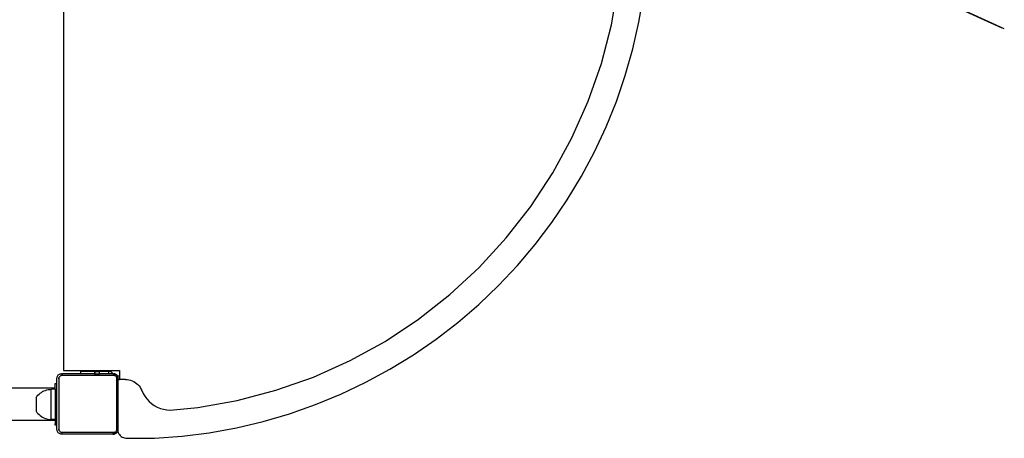
# Model space of a CAD drawing. Extents: x -4.15 to 5, y -4.8 to 4.63.
# Drawn here: x 2.08 to 3.39, y -3.2 to -2.65 of the extents above; entities that cross this region are included whole.
import ezdxf

# ---------------------------------------------------------------- set-up
doc = ezdxf.new("R2010")
doc.units = 0
doc.layers.get('0').update_dxf_attribs({"linetype": 'CONTINUOUS'})

msp = doc.modelspace()

# ---------------------------------------------------------------- linework, layer by layer
for p, q in [((2.1421, -2.4992), (2.1421, -3.1149)), ((3.3851, -2.6619), (3.1976, -2.5762)), ((3.3881, -2.6626), (3.1981, -2.5758)), ((2.8678, -2.6573), (2.8769, -2.6051)), ((2.9042, -2.6538), (2.9104, -2.6179)), ((2.8544, -2.7085), (2.8678, -2.6573)), ((2.8961, -2.6894), (2.9042, -2.6538)), ((2.8861, -2.7244), (2.8961, -2.6894)), ((2.8369, -2.7585), (2.8544, -2.7085)), ((2.8743, -2.7588), (2.8861, -2.7244)), ((2.8154, -2.8069), (2.8369, -2.7585)), ((2.8606, -2.7926), (2.8743, -2.7588)), ((2.8452, -2.8256), (2.8606, -2.7926)), ((2.7901, -2.8534), (2.8154, -2.8069)), ((2.8281, -2.8578), (2.8452, -2.8256)), ((2.7611, -2.8977), (2.7901, -2.8534)), ((2.8092, -2.889), (2.8281, -2.8578)), ((2.7888, -2.9191), (2.8092, -2.889)), ((2.7285, -2.9395), (2.7611, -2.8977)), ((2.7667, -2.9481), (2.7888, -2.9191)), ((2.6927, -2.9785), (2.7285, -2.9395)), ((2.7432, -2.9759), (2.7667, -2.9481)), ((2.6538, -3.0145), (2.6927, -2.9785)), ((2.7182, -3.0025), (2.7432, -2.9759)), ((2.6919, -3.0276), (2.7182, -3.0025)), ((2.6121, -3.0472), (2.6538, -3.0145)), ((2.6642, -3.0513), (2.6919, -3.0276)), ((2.5679, -3.0764), (2.6121, -3.0472)), ((2.6354, -3.0736), (2.6642, -3.0513)), ((2.5215, -3.1019), (2.5679, -3.0764)), ((2.6054, -3.0942), (2.6354, -3.0736)), ((2.4732, -3.1236), (2.5215, -3.1019)), ((2.5743, -3.1133), (2.6054, -3.0942)), ((2.1421, -3.1149), (2.165, -3.1149)), ((2.165, -3.1149), (2.202, -3.1149)), ((2.165, -3.1162), (2.165, -3.1149)), ((2.1832, -3.1162), (2.165, -3.1162)), ((2.165, -3.1192), (2.165, -3.1162)), ((2.1832, -3.1162), (2.1832, -3.118)), ((2.1832, -3.1162), (2.1835, -3.1162)), ((2.1835, -3.1162), (2.1835, -3.118)), ((2.1835, -3.1162), (2.1897, -3.1162)), ((2.1897, -3.118), (2.1897, -3.1162)), ((2.202, -3.1162), (2.1897, -3.1162)), ((2.202, -3.1149), (2.2161, -3.1149)), ((2.202, -3.1149), (2.202, -3.1162)), ((2.2029, -3.1162), (2.202, -3.1162)), ((2.202, -3.1192), (2.202, -3.1162)), ((2.2038, -3.1164), (2.2029, -3.1162)), ((2.2047, -3.1168), (2.2038, -3.1164)), ((2.2055, -3.1173), (2.2047, -3.1168)), ((2.2161, -3.1149), (2.2161, -3.1222)), ((2.5423, -3.1306), (2.5743, -3.1133)), ((2.1333, -3.1252), (2.1334, -3.1242)), ((2.1333, -3.1322), (2.1333, -3.1252)), ((2.1334, -3.1242), (2.1336, -3.1233)), ((2.1336, -3.1233), (2.1339, -3.1224)), ((2.1339, -3.1224), (2.1344, -3.1216)), ((2.1344, -3.1216), (2.135, -3.1209)), ((2.1347, -3.1252), (2.1362, -3.1252)), ((2.135, -3.1209), (2.1358, -3.1203)), ((2.1358, -3.1203), (2.1366, -3.1198)), ((2.1362, -3.1252), (2.1363, -3.1245)), ((2.1362, -3.1932), (2.1362, -3.1252)), ((2.1363, -3.1245), (2.1364, -3.1239)), ((2.1364, -3.1239), (2.1367, -3.1233)), ((2.1366, -3.1198), (2.1374, -3.1194)), ((2.1367, -3.1233), (2.137, -3.1228)), ((2.137, -3.1228), (2.1374, -3.1223)), ((2.1374, -3.1194), (2.1383, -3.1192)), ((2.1374, -3.1223), (2.1379, -3.1219)), ((2.1379, -3.1219), (2.1384, -3.1216)), ((2.1383, -3.1192), (2.1393, -3.1192)), ((2.1384, -3.1216), (2.139, -3.1214)), ((2.139, -3.1214), (2.1396, -3.1212)), ((2.165, -3.1192), (2.1393, -3.1192)), ((2.1396, -3.1212), (2.1402, -3.1212)), ((2.1402, -3.1197), (2.1402, -3.1212)), ((2.1402, -3.1212), (2.2082, -3.1212)), ((2.1832, -3.1192), (2.165, -3.1192)), ((2.1832, -3.1185), (2.1832, -3.1192)), ((2.1832, -3.1192), (2.1835, -3.1192)), ((2.1835, -3.1185), (2.1835, -3.1192)), ((2.1835, -3.1192), (2.1897, -3.1192)), ((2.1897, -3.1192), (2.1897, -3.1185)), ((2.202, -3.1192), (2.1897, -3.1192)), ((2.2071, -3.1192), (2.202, -3.1192)), ((2.2062, -3.1179), (2.2055, -3.1173)), ((2.2068, -3.1186), (2.2062, -3.1179)), ((2.2071, -3.1192), (2.2068, -3.1186)), ((2.2071, -3.1192), (2.2073, -3.1192)), ((2.2073, -3.1192), (2.2082, -3.1192)), ((2.2073, -3.1192), (2.2082, -3.1192)), ((2.2082, -3.1192), (2.2082, -3.1192)), ((2.2092, -3.1192), (2.2082, -3.1192)), ((2.2082, -3.1192), (2.2091, -3.1194)), ((2.2082, -3.1197), (2.2082, -3.1212)), ((2.2082, -3.1212), (2.2089, -3.1212)), ((2.2089, -3.1212), (2.2095, -3.1214)), ((2.2091, -3.1194), (2.21, -3.1198)), ((2.2101, -3.1194), (2.2092, -3.1192)), ((2.2095, -3.1214), (2.21, -3.1216)), ((2.21, -3.1198), (2.2108, -3.1203)), ((2.21, -3.1216), (2.2106, -3.1219)), ((2.211, -3.1198), (2.2101, -3.1194)), ((2.2106, -3.1219), (2.2111, -3.1223)), ((2.2108, -3.1203), (2.211, -3.1204)), ((2.2118, -3.1203), (2.211, -3.1198)), ((2.2111, -3.1223), (2.2115, -3.1228)), ((2.2115, -3.1228), (2.2118, -3.1233)), ((2.2116, -3.1209), (2.212, -3.1214)), ((2.2125, -3.1209), (2.2118, -3.1203)), ((2.2118, -3.1233), (2.212, -3.1239)), ((2.212, -3.1239), (2.2122, -3.1245)), ((2.2122, -3.1245), (2.2122, -3.1252)), ((2.2122, -3.1252), (2.2122, -3.1932)), ((2.2122, -3.1252), (2.2133, -3.1252)), ((2.2131, -3.1216), (2.2125, -3.1209)), ((2.2127, -3.1222), (2.2134, -3.1222)), ((2.2127, -3.1226), (2.213, -3.1233)), ((2.213, -3.1233), (2.2131, -3.1238)), ((2.2134, -3.1222), (2.2131, -3.1216)), ((2.2132, -3.1245), (2.2133, -3.1252)), ((2.2142, -3.1252), (2.2133, -3.1252)), ((2.2134, -3.1222), (2.2161, -3.1222)), ((2.2136, -3.1224), (2.2134, -3.1222)), ((2.2139, -3.1233), (2.2136, -3.1224)), ((2.2138, -3.1269), (2.2136, -3.1269)), ((2.2136, -3.1592), (2.2136, -3.1269)), ((2.2142, -3.1242), (2.2139, -3.1233)), ((2.2142, -3.1269), (2.214, -3.1269)), ((2.2142, -3.1252), (2.2142, -3.1242)), ((2.2142, -3.1269), (2.2142, -3.1252)), ((2.2153, -3.1269), (2.2142, -3.1269)), ((2.2142, -3.1932), (2.2142, -3.1269)), ((2.2153, -3.1269), (2.2161, -3.1269)), ((2.2161, -3.1222), (2.2161, -3.1269)), ((2.224, -3.1268), (2.2161, -3.1269)), ((2.224, -3.1268), (2.2263, -3.1269)), ((2.2263, -3.1269), (2.2285, -3.1272)), ((2.2285, -3.1272), (2.2308, -3.1277)), ((2.2308, -3.1277), (2.2329, -3.1285)), ((2.2329, -3.1285), (2.235, -3.1295)), ((2.235, -3.1295), (2.237, -3.1307)), ((2.4233, -3.1412), (2.4732, -3.1236)), ((2.1307, -3.1385), (2.053, -3.1385)), ((2.1126, -3.1439), (2.1143, -3.1429)), ((2.1143, -3.1429), (2.1161, -3.142)), ((2.1161, -3.142), (2.1179, -3.1413)), ((2.1179, -3.1413), (2.1198, -3.1407)), ((2.1198, -3.1407), (2.1217, -3.1403)), ((2.1217, -3.1403), (2.1237, -3.14)), ((2.1237, -3.14), (2.1257, -3.1399)), ((2.1307, -3.1399), (2.1257, -3.1399)), ((2.1257, -3.1799), (2.1257, -3.1399)), ((2.1307, -3.1322), (2.1333, -3.1322)), ((2.1307, -3.1385), (2.1307, -3.1322)), ((2.1307, -3.1399), (2.1307, -3.1385)), ((2.1307, -3.1399), (2.1307, -3.1799)), ((2.1333, -3.1857), (2.1333, -3.1322)), ((2.237, -3.1307), (2.2388, -3.132)), ((2.2388, -3.132), (2.2405, -3.1336)), ((2.2405, -3.1336), (2.242, -3.1353)), ((2.242, -3.1353), (2.2434, -3.1372)), ((2.2434, -3.1372), (2.2445, -3.1392)), ((2.2445, -3.1392), (2.2455, -3.1413)), ((2.2455, -3.1413), (2.2473, -3.1453)), ((2.372, -3.1548), (2.4233, -3.1412)), ((2.5094, -3.1463), (2.5423, -3.1306)), ((2.1057, -3.151), (2.1068, -3.1493)), ((2.1057, -3.151), (2.1057, -3.1688)), ((2.1068, -3.1493), (2.1081, -3.1478)), ((2.1081, -3.1478), (2.1095, -3.1464)), ((2.1095, -3.1464), (2.111, -3.1451)), ((2.111, -3.1451), (2.1126, -3.1439)), ((2.2473, -3.1453), (2.2495, -3.1491)), ((2.2495, -3.1491), (2.2522, -3.1526)), ((2.2522, -3.1526), (2.2552, -3.1559)), ((2.2552, -3.1559), (2.2585, -3.1588)), ((2.3199, -3.1641), (2.372, -3.1548)), ((2.4757, -3.1601), (2.5094, -3.1463)), ((2.1057, -3.1688), (2.1068, -3.1704)), ((2.2136, -3.1592), (2.2134, -3.1592)), ((2.2136, -3.1924), (2.2136, -3.1592)), ((2.2585, -3.1588), (2.2622, -3.1613)), ((2.2622, -3.1613), (2.2661, -3.1634)), ((2.2661, -3.1634), (2.2702, -3.1651)), ((2.2702, -3.1651), (2.2744, -3.1663)), ((2.2744, -3.1663), (2.2788, -3.1671)), ((2.2788, -3.1671), (2.2832, -3.1674)), ((2.2832, -3.1674), (2.2876, -3.1672)), ((2.2876, -3.1672), (2.3199, -3.1641)), ((2.4413, -3.1722), (2.4757, -3.1601)), ((1.8881, -3.1807), (2.1307, -3.1807)), ((2.1068, -3.1704), (2.1081, -3.1719)), ((2.1081, -3.1719), (2.1095, -3.1734)), ((2.1095, -3.1734), (2.111, -3.1747)), ((2.111, -3.1747), (2.1126, -3.1758)), ((2.1126, -3.1758), (2.1143, -3.1769)), ((2.1143, -3.1769), (2.1161, -3.1777)), ((2.1161, -3.1777), (2.1179, -3.1785)), ((2.1179, -3.1785), (2.1198, -3.1791)), ((2.1198, -3.1791), (2.1217, -3.1795)), ((2.1217, -3.1795), (2.1237, -3.1798)), ((2.1237, -3.1798), (2.1257, -3.1799)), ((2.1307, -3.1799), (2.1257, -3.1799)), ((2.1307, -3.1799), (2.1307, -3.1807)), ((2.1307, -3.1807), (2.1307, -3.1857)), ((2.4063, -3.1824), (2.4413, -3.1722)), ((2.1333, -3.1857), (2.1307, -3.1857)), ((2.1307, -3.1872), (2.1307, -3.1857)), ((2.1333, -3.1872), (2.1307, -3.1872)), ((2.1333, -3.1872), (2.1333, -3.1857)), ((2.1333, -3.1932), (2.1333, -3.1872)), ((2.1334, -3.1941), (2.1333, -3.1932)), ((2.1336, -3.195), (2.1334, -3.1941)), ((2.1339, -3.1959), (2.1336, -3.195)), ((2.1347, -3.1932), (2.1362, -3.1932)), ((2.1363, -3.1938), (2.1362, -3.1932)), ((2.1364, -3.1944), (2.1363, -3.1938)), ((2.1367, -3.195), (2.1364, -3.1944)), ((2.137, -3.1955), (2.1367, -3.195)), ((2.2118, -3.195), (2.2115, -3.1955)), ((2.212, -3.1944), (2.2118, -3.195)), ((2.2122, -3.1938), (2.212, -3.1944)), ((2.2122, -3.1932), (2.2122, -3.1938)), ((2.2133, -3.1932), (2.2122, -3.1932)), ((2.213, -3.195), (2.2127, -3.1957)), ((2.2132, -3.1941), (2.213, -3.195)), ((2.2133, -3.1932), (2.2132, -3.1938)), ((2.2137, -3.194), (2.2132, -3.194)), ((2.2136, -3.1932), (2.2133, -3.1932)), ((2.2136, -3.1924), (2.2136, -3.1932)), ((2.2136, -3.1932), (2.2137, -3.194)), ((2.2142, -3.1932), (2.2136, -3.1932)), ((2.2136, -3.1959), (2.2139, -3.1951)), ((2.2137, -3.194), (2.2138, -3.1945)), ((2.2138, -3.1946), (2.2139, -3.1951)), ((2.2139, -3.195), (2.2142, -3.1941)), ((2.2139, -3.1951), (2.2139, -3.195)), ((2.2139, -3.1951), (2.214, -3.1956)), ((2.2142, -3.1941), (2.2142, -3.1932)), ((2.335, -3.1973), (2.3709, -3.1908)), ((2.3709, -3.1908), (2.4063, -3.1824)), ((2.1344, -3.1967), (2.1339, -3.1959)), ((2.135, -3.1974), (2.1344, -3.1967)), ((2.1358, -3.198), (2.135, -3.1974)), ((2.1366, -3.1985), (2.1358, -3.198)), ((2.1374, -3.1989), (2.1366, -3.1985)), ((2.1374, -3.196), (2.137, -3.1955)), ((2.1379, -3.1964), (2.1374, -3.196)), ((2.1383, -3.1991), (2.1374, -3.1989)), ((2.1384, -3.1967), (2.1379, -3.1964)), ((2.1393, -3.1992), (2.1383, -3.1991)), ((2.139, -3.197), (2.1384, -3.1967)), ((2.1396, -3.1971), (2.139, -3.197)), ((2.2073, -3.1992), (2.1393, -3.1992)), ((2.1402, -3.1972), (2.1396, -3.1971)), ((2.2082, -3.1972), (2.1402, -3.1972)), ((2.1402, -3.1986), (2.1402, -3.1972)), ((2.2082, -3.1991), (2.2073, -3.1992)), ((2.2073, -3.1992), (2.2082, -3.1992)), ((2.2089, -3.1971), (2.2082, -3.1972)), ((2.2082, -3.1972), (2.2082, -3.1975)), ((2.2082, -3.1975), (2.2082, -3.1977)), ((2.2082, -3.1986), (2.2082, -3.1978)), ((2.2091, -3.1989), (2.2082, -3.1991)), ((2.2082, -3.1992), (2.2092, -3.1991)), ((2.2082, -3.1991), (2.2082, -3.1992)), ((2.2095, -3.197), (2.2089, -3.1971)), ((2.21, -3.1985), (2.2091, -3.1989)), ((2.2092, -3.1991), (2.2101, -3.1989)), ((2.21, -3.1967), (2.2095, -3.197)), ((2.2106, -3.1964), (2.21, -3.1967)), ((2.2108, -3.198), (2.21, -3.1985)), ((2.2101, -3.1989), (2.211, -3.1985)), ((2.2111, -3.196), (2.2106, -3.1964)), ((2.2115, -3.1974), (2.2108, -3.198)), ((2.211, -3.1985), (2.2118, -3.198)), ((2.2115, -3.1955), (2.2111, -3.196)), ((2.2116, -3.1974), (2.2115, -3.1974)), ((2.2118, -3.198), (2.2125, -3.1974)), ((2.2125, -3.1974), (2.2131, -3.1967)), ((2.2131, -3.1967), (2.2136, -3.1959)), ((2.214, -3.1956), (2.2145, -3.1971)), ((2.2145, -3.1971), (2.2153, -3.1986)), ((2.2153, -3.1986), (2.2162, -3.1999)), ((2.2162, -3.1999), (2.2172, -3.2012)), ((2.2172, -3.2012), (2.2185, -3.2022)), ((2.2185, -3.2022), (2.2198, -3.2031)), ((2.2198, -3.2031), (2.2213, -3.2038)), ((2.2213, -3.2038), (2.2229, -3.2043)), ((2.2229, -3.2043), (2.2245, -3.2046)), ((2.2245, -3.2046), (2.2261, -3.2047)), ((2.2261, -3.2047), (2.2625, -3.2044)), ((2.2625, -3.2044), (2.2989, -3.2018)), ((2.2989, -3.2018), (2.335, -3.1973))]:
    msp.add_line(p, q)

doc.saveas('drawing.dxf')
